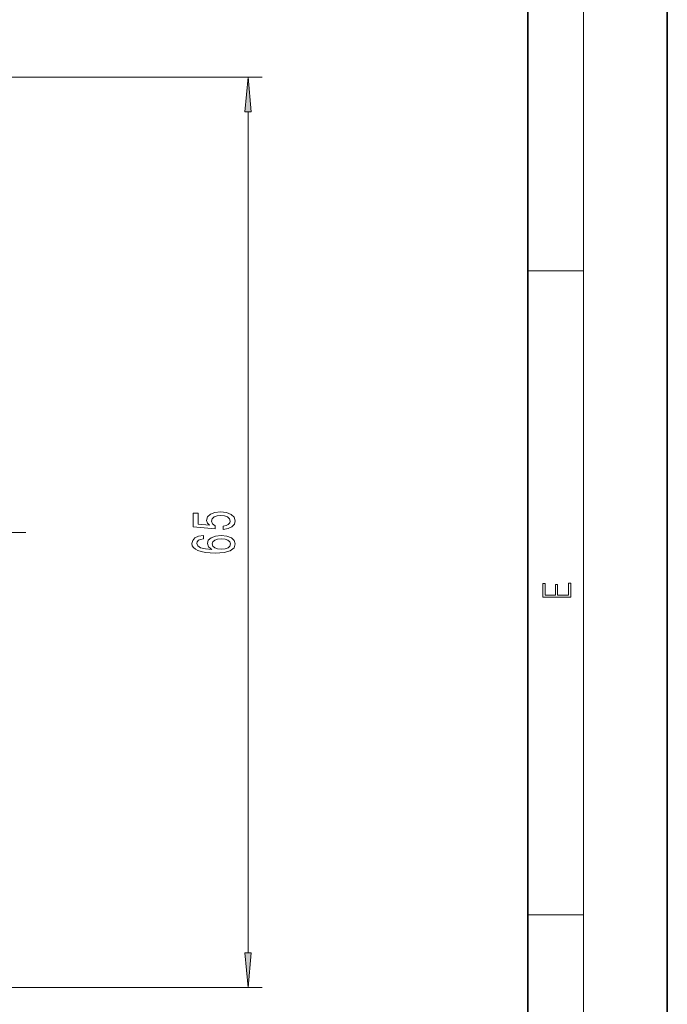
# Model space of a CAD drawing. Extents: x 0 to 210, y 0 to 297.
# Drawn here: x 164 to 210, y 50 to 120 of the extents above; entities that cross this region are included whole.
import ezdxf

# ---------------------------------------------------------------- set-up
doc = ezdxf.new("R2010")
doc.units = 0
doc.linetypes.add('DASHDOT', pattern=[18.5, 12, -3, 0.5, -3])

msp = doc.modelspace()

# ---------------------------------------------------------------- linework, layer by layer
at = {"color": 7, "lineweight": 35}
for p, q in [((210, 0), (210, 297)), ((200, 10), (200, 287))]:
    msp.add_line(p, q, dxfattribs=at)
at = {"color": 7, "lineweight": 13}
for p, q in [((204, 6), (204, 291)), ((111.713, 116.205), (180.969, 116.205)), ((179.969, 53.455), (179.969, 113.715)), ((200, 102.333), (204, 102.333)), ((200, 56.167), (204, 56.167)), ((111.183, 50.965), (180.969, 50.965))]:
    msp.add_line(p, q, dxfattribs=at)
at = {"color": 7, "linetype": 'DASHDOT', "lineweight": 13, "ltscale": 0.42}
msp.add_line((164.056, 83.585), (147.256, 83.585), dxfattribs=at)
at = {"color": 7, "lineweight": 13}
for points in [[(180.187, 113.715), (179.969, 116.205), (179.751, 113.715)], [(178.186, 83.798), (178.541, 83.855), (178.818, 83.982), (178.99, 84.168), (179.055, 84.407), (178.978, 84.669), (178.766, 84.874), (178.429, 85.004), (177.996, 85.053), (177.594, 85.009), (177.279, 84.884), (177.076, 84.69), (177.002, 84.438), (177.054, 84.244), (177.197, 84.093), (176.388, 84.166), (176.388, 84.954), (176.034, 84.954), (176.034, 83.992), (177.624, 83.849), (177.624, 84.057), (177.421, 84.207), (177.348, 84.399), (177.395, 84.565), (177.534, 84.692), (177.746, 84.773), (178.018, 84.801), (178.29, 84.773), (178.502, 84.69), (178.636, 84.563), (178.684, 84.399), (178.653, 84.262), (178.554, 84.155), (178.398, 84.078), (178.186, 84.039)], [(176.777, 83.352), (176.427, 83.303), (176.168, 83.188), (176.003, 83.012), (175.947, 82.784), (175.978, 82.631), (176.06, 82.499), (176.194, 82.382), (176.384, 82.283), (176.622, 82.205), (176.911, 82.148), (177.253, 82.112), (177.637, 82.102), (178.251, 82.143), (178.697, 82.27), (178.965, 82.475), (179.055, 82.755), (178.978, 83.007), (178.774, 83.199), (178.454, 83.323), (178.048, 83.367), (177.637, 83.323), (177.322, 83.204), (177.123, 83.02), (177.054, 82.792), (177.14, 82.545), (177.387, 82.361), (176.911, 82.4), (176.57, 82.483), (176.367, 82.61), (176.297, 82.786), (176.332, 82.916), (176.423, 83.015), (176.574, 83.08), (176.777, 83.113)], [(178.052, 83.116), (178.325, 83.087), (178.532, 83.015), (178.671, 82.898), (178.714, 82.753), (178.671, 82.6), (178.537, 82.483), (178.329, 82.408), (178.057, 82.384), (177.789, 82.41), (177.586, 82.483), (177.456, 82.602), (177.408, 82.763), (177.456, 82.903), (177.581, 83.015), (177.784, 83.087)], [(203.093, 78.945), (203.093, 79.953), (202.929, 79.953), (202.929, 79.083), (202.147, 79.083), (202.147, 79.854), (201.983, 79.854), (201.983, 79.083), (201.257, 79.083), (201.257, 79.928), (201.093, 79.928), (201.093, 78.945)], [(179.751, 53.455), (179.969, 50.965), (180.187, 53.455)]]:
    msp.add_lwpolyline(points, close=True, dxfattribs=at)
for points in [[(180.187, 113.715), (179.969, 116.205), (180.187, 113.715), (179.751, 113.715)], [(179.751, 53.455), (179.969, 50.965), (179.751, 53.455), (180.187, 53.455)]]:
    msp.add_solid(points, dxfattribs=at)

doc.saveas('drawing.dxf')
